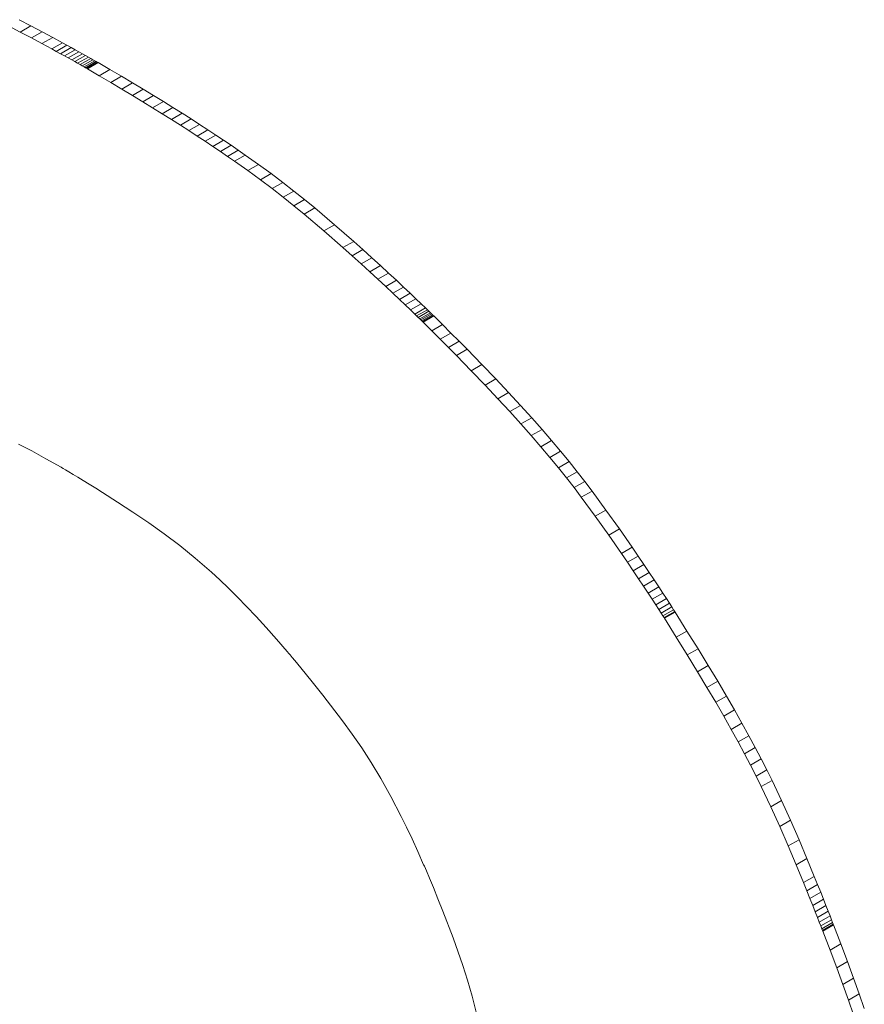
# Model space of a CAD drawing. Units: millimetres. Extents: x -382 to 0, y 0 to 284.
# Drawn here: x -355 to -355, y 108 to 109 of the extents above; entities that cross this region are included whole.
import ezdxf

# ---------------------------------------------------------------- set-up
doc = ezdxf.new("R2010")
doc.units = ezdxf.units.MM

# ---------------------------------------------------------------- blocks, each defined once
blk = doc.blocks.new('CGI1255-00')
at = {"color": 0, "linetype": 'Continuous', "lineweight": 0, "extrusion": (0, 0.816497, 0.57735)}
for p, q in [((-355.34336715, 109.09574586), (-355.33555785, 109.09166018)), ((-355.32848678, 109.09574267), (-355.33629608, 109.09982834)), ((-355.32848678, 109.09574267), (-355.33555785, 109.09166018)), ((-355.32106384, 109.09180769), (-355.32848678, 109.09574267)), ((-355.33555785, 109.09166018), (-355.3281349, 109.08772521)), ((-355.32106384, 109.09180769), (-355.3281349, 109.08772521)), ((-355.31410255, 109.08807366), (-355.32117361, 109.08399117)), ((-355.31410255, 109.08807366), (-355.32106384, 109.09180769)), ((-355.30767822, 109.08459079), (-355.31410255, 109.08807366)), ((-355.3281349, 109.08772521), (-355.32117361, 109.08399117)), ((-355.32117361, 109.08399117), (-355.31474928, 109.08050831)), ((-355.30767822, 109.08459079), (-355.31474928, 109.08050831)), ((-355.30469094, 109.08295924), (-355.31176201, 109.07887676)), ((-355.30186615, 109.08140932), (-355.30893721, 109.07732684)), ((-355.30469094, 109.08295924), (-355.30767822, 109.08459079)), ((-355.30186615, 109.08140932), (-355.30469094, 109.08295924)), ((-355.29921324, 109.07994731), (-355.30186615, 109.08140932)), ((-355.31474928, 109.08050831), (-355.31176201, 109.07887676)), ((-355.31176201, 109.07887676), (-355.30893721, 109.07732684)), ((-355.30893721, 109.07732684), (-355.30628431, 109.07586483)), ((-355.29921324, 109.07994731), (-355.30628431, 109.07586483)), ((-355.30628431, 109.07586483), (-355.30381271, 109.07449701)), ((-355.29674164, 109.07857949), (-355.30381271, 109.07449701)), ((-355.29446076, 109.07731214), (-355.30153183, 109.07322966)), ((-355.29238, 109.07615153), (-355.29945107, 109.07206905)), ((-355.29674164, 109.07857949), (-355.29921324, 109.07994731)), ((-355.29050879, 109.07510395), (-355.29757986, 109.07102147)), ((-355.29446076, 109.07731214), (-355.29674164, 109.07857949)), ((-355.29238, 109.07615153), (-355.29446076, 109.07731214)), ((-355.29050879, 109.07510395), (-355.29238, 109.07615153)), ((-355.28885654, 109.07417567), (-355.29050879, 109.07510395)), ((-355.30381271, 109.07449701), (-355.30153183, 109.07322966)), ((-355.30153183, 109.07322966), (-355.29945107, 109.07206905)), ((-355.29945107, 109.07206905), (-355.29757986, 109.07102147)), ((-355.29757986, 109.07102147), (-355.29592761, 109.07009319)), ((-355.28885654, 109.07417567), (-355.29592761, 109.07009319)), ((-355.29592761, 109.07009319), (-355.29450372, 109.0692905)), ((-355.28743265, 109.07337298), (-355.29450372, 109.0692905)), ((-355.29450372, 109.0692905), (-355.29331761, 109.06861967)), ((-355.28624654, 109.07270215), (-355.29331761, 109.06861967)), ((-355.29331761, 109.06861967), (-355.2923787, 109.06808698)), ((-355.28530763, 109.07216947), (-355.2923787, 109.06808698)), ((-355.28462533, 109.0717812), (-355.29169639, 109.06769872)), ((-355.28420904, 109.07154364), (-355.29128011, 109.06746116)), ((-355.28406819, 109.07146306), (-355.29113925, 109.06738057)), ((-355.28743265, 109.07337298), (-355.28885654, 109.07417567)), ((-355.28624654, 109.07270215), (-355.28743265, 109.07337298)), ((-355.28530763, 109.07216947), (-355.28624654, 109.07270215)), ((-355.28462533, 109.0717812), (-355.28530763, 109.07216947)), ((-355.28420904, 109.07154364), (-355.28462533, 109.0717812)), ((-355.28406819, 109.07146306), (-355.28420904, 109.07154364)), ((-355.27621356, 109.06687148), (-355.28406819, 109.07146306)), ((-355.2923787, 109.06808698), (-355.29169639, 109.06769872)), ((-355.29169639, 109.06769872), (-355.29128011, 109.06746116)), ((-355.29128011, 109.06746116), (-355.29113925, 109.06738057)), ((-355.29113925, 109.06738057), (-355.28328463, 109.06278899)), ((-355.27621356, 109.06687148), (-355.28328463, 109.06278899)), ((-355.28328463, 109.06278899), (-355.27570465, 109.05831951)), ((-355.26863359, 109.062402), (-355.27621356, 109.06687148)), ((-355.26863359, 109.062402), (-355.27570465, 109.05831951)), ((-355.26131993, 109.05805042), (-355.26863359, 109.062402)), ((-355.27570465, 109.05831951), (-355.268391, 109.05396793)), ((-355.26131993, 109.05805042), (-355.268391, 109.05396793)), ((-355.25426426, 109.05381254), (-355.26131993, 109.05805042)), ((-355.268391, 109.05396793), (-355.26133532, 109.04973005)), ((-355.25426426, 109.05381254), (-355.26133532, 109.04973005)), ((-355.26133532, 109.04973005), (-355.25452931, 109.04560167)), ((-355.24745824, 109.04968415), (-355.25452931, 109.04560167)), ((-355.24745824, 109.04968415), (-355.25426426, 109.05381254)), ((-355.24089354, 109.04566107), (-355.24745824, 109.04968415)), ((-355.25452931, 109.04560167), (-355.24796461, 109.04157858)), ((-355.24089354, 109.04566107), (-355.24796461, 109.04157858)), ((-355.23456184, 109.04173907), (-355.24089354, 109.04566107)), ((-355.24796461, 109.04157858), (-355.2416329, 109.03765659)), ((-355.23456184, 109.04173907), (-355.2416329, 109.03765659)), ((-355.2416329, 109.03765659), (-355.23552586, 109.03383149)), ((-355.22845479, 109.03791398), (-355.23552586, 109.03383149)), ((-355.22845479, 109.03791398), (-355.23456184, 109.04173907)), ((-355.22256407, 109.03418157), (-355.22845479, 109.03791398)), ((-355.23552586, 109.03383149), (-355.22963514, 109.03009909)), ((-355.22256407, 109.03418157), (-355.22963514, 109.03009909)), ((-355.22963514, 109.03009909), (-355.22395241, 109.02645518)), ((-355.21688135, 109.03053766), (-355.22395241, 109.02645518)), ((-355.21688135, 109.03053766), (-355.22256407, 109.03418157)), ((-355.21139828, 109.02697804), (-355.21688135, 109.03053766)), ((-355.22395241, 109.02645518), (-355.21846935, 109.02289555)), ((-355.21139828, 109.02697804), (-355.21846935, 109.02289555)), ((-355.21846935, 109.02289555), (-355.21317762, 109.01941602)), ((-355.20610656, 109.02349851), (-355.21317762, 109.01941602)), ((-355.20610656, 109.02349851), (-355.21139828, 109.02697804)), ((-355.20099783, 109.02009486), (-355.20610656, 109.02349851)), ((-355.21317762, 109.01941602), (-355.20806889, 109.01601238)), ((-355.20099783, 109.02009486), (-355.20806889, 109.01601238)), ((-355.19606377, 109.01676291), (-355.20313483, 109.01268042)), ((-355.19606377, 109.01676291), (-355.20099783, 109.02009486)), ((-355.19129604, 109.01349844), (-355.19606377, 109.01676291)), ((-355.20806889, 109.01601238), (-355.20313483, 109.01268042)), ((-355.20313483, 109.01268042), (-355.19836711, 109.00941596)), ((-355.19129604, 109.01349844), (-355.19836711, 109.00941596)), ((-355.18668632, 109.01029726), (-355.19375739, 109.00621477)), ((-355.18668632, 109.01029726), (-355.19129604, 109.01349844)), ((-355.17790757, 109.00406794), (-355.18668632, 109.01029726)), ((-355.19836711, 109.00941596), (-355.19375739, 109.00621477)), ((-355.19375739, 109.00621477), (-355.18497864, 108.99998546)), ((-355.17790757, 109.00406794), (-355.18497864, 108.99998546)), ((-355.16966086, 108.99804135), (-355.17790757, 109.00406794)), ((-355.18497864, 108.99998546), (-355.17673193, 108.99395887)), ((-355.16966086, 108.99804135), (-355.17673193, 108.99395887)), ((-355.16187954, 108.99218389), (-355.16966086, 108.99804135)), ((-355.17673193, 108.99395887), (-355.16895061, 108.98810141)), ((-355.16187954, 108.99218389), (-355.16895061, 108.98810141)), ((-355.15449694, 108.98646193), (-355.16187954, 108.99218389)), ((-355.16895061, 108.98810141), (-355.16156801, 108.98237945)), ((-355.15449694, 108.98646193), (-355.16156801, 108.98237945)), ((-355.14744643, 108.98084188), (-355.15449694, 108.98646193)), ((-355.16156801, 108.98237945), (-355.1545175, 108.9767594)), ((-355.14744643, 108.98084188), (-355.1545175, 108.9767594)), ((-355.14066134, 108.97529012), (-355.14744643, 108.98084188)), ((-355.1545175, 108.9767594), (-355.1477324, 108.97120764)), ((-355.14066134, 108.97529012), (-355.1477324, 108.97120764)), ((-355.1477324, 108.97120764), (-355.13469188, 108.96017457)), ((-355.12762081, 108.96425705), (-355.14066134, 108.97529012)), ((-355.12762081, 108.96425705), (-355.13469188, 108.96017457)), ((-355.11498687, 108.95320166), (-355.12762081, 108.96425705)), ((-355.13469188, 108.96017457), (-355.12205794, 108.94911918)), ((-355.11498687, 108.95320166), (-355.12205794, 108.94911918)), ((-355.10887284, 108.94774327), (-355.11498687, 108.95320166)), ((-355.12205794, 108.94911918), (-355.11594391, 108.94366079)), ((-355.10887284, 108.94774327), (-355.11594391, 108.94366079)), ((-355.10294997, 108.94239408), (-355.10887284, 108.94774327)), ((-355.11594391, 108.94366079), (-355.11002103, 108.9383116)), ((-355.10294997, 108.94239408), (-355.11002103, 108.9383116)), ((-355.11002103, 108.9383116), (-355.10433121, 108.93311885)), ((-355.09726015, 108.93720134), (-355.10294997, 108.94239408)), ((-355.09726015, 108.93720134), (-355.10433121, 108.93311885)), ((-355.10433121, 108.93311885), (-355.09891635, 108.92812979)), ((-355.09184528, 108.93221227), (-355.09891635, 108.92812979)), ((-355.09184528, 108.93221227), (-355.09726015, 108.93720134)), ((-355.08674727, 108.92747414), (-355.09184528, 108.93221227)), ((-355.09891635, 108.92812979), (-355.09381834, 108.92339166)), ((-355.08674727, 108.92747414), (-355.09381834, 108.92339166)), ((-355.082008, 108.92303418), (-355.08674727, 108.92747414)), ((-355.09381834, 108.92339166), (-355.08907907, 108.9189517)), ((-355.082008, 108.92303418), (-355.08907907, 108.9189517)), ((-355.08907907, 108.9189517), (-355.08474045, 108.91485716)), ((-355.07766939, 108.91893964), (-355.08474045, 108.91485716)), ((-355.07766939, 108.91893964), (-355.082008, 108.92303418)), ((-355.07377332, 108.91523776), (-355.07766939, 108.91893964)), ((-355.08474045, 108.91485716), (-355.08084438, 108.91115527)), ((-355.07377332, 108.91523776), (-355.08084438, 108.91115527)), ((-355.07036169, 108.91197578), (-355.07377332, 108.91523776)), ((-355.08084438, 108.91115527), (-355.07743276, 108.90789329)), ((-355.07036169, 108.91197578), (-355.07743276, 108.90789329)), ((-355.07743276, 108.90789329), (-355.07454747, 108.90511846)), ((-355.06747641, 108.90920095), (-355.07454747, 108.90511846)), ((-355.06624424, 108.90801097), (-355.0733153, 108.90392849)), ((-355.06515936, 108.9069605), (-355.07223043, 108.90287802)), ((-355.06422702, 108.90605544), (-355.07129809, 108.90197296)), ((-355.06747641, 108.90920095), (-355.07036169, 108.91197578)), ((-355.06624424, 108.90801097), (-355.06747641, 108.90920095)), ((-355.06515936, 108.9069605), (-355.06624424, 108.90801097)), ((-355.06422702, 108.90605544), (-355.06515936, 108.9069605)), ((-355.06345246, 108.9053017), (-355.06422702, 108.90605544)), ((-355.07454747, 108.90511846), (-355.0733153, 108.90392849)), ((-355.0733153, 108.90392849), (-355.07223043, 108.90287802)), ((-355.07223043, 108.90287802), (-355.07129809, 108.90197296)), ((-355.07129809, 108.90197296), (-355.07052353, 108.90121921)), ((-355.06345246, 108.9053017), (-355.07052353, 108.90121921)), ((-355.07052353, 108.90121921), (-355.06991197, 108.90062269)), ((-355.0628409, 108.90470517), (-355.06991197, 108.90062269)), ((-355.06991197, 108.90062269), (-355.06946866, 108.90018928)), ((-355.06239759, 108.90427177), (-355.06946866, 108.90018928)), ((-355.06946866, 108.90018928), (-355.06919883, 108.89992491)), ((-355.06212776, 108.90400739), (-355.06919883, 108.89992491)), ((-355.06919883, 108.89992491), (-355.06910772, 108.89983547)), ((-355.06203666, 108.90391796), (-355.06910772, 108.89983547)), ((-355.06910772, 108.89983547), (-355.06328745, 108.89407352)), ((-355.0628409, 108.90470517), (-355.06345246, 108.9053017)), ((-355.06239759, 108.90427177), (-355.0628409, 108.90470517)), ((-355.06212776, 108.90400739), (-355.06239759, 108.90427177)), ((-355.06203666, 108.90391796), (-355.06212776, 108.90400739)), ((-355.05621638, 108.898156), (-355.06203666, 108.90391796)), ((-355.05621638, 108.898156), (-355.06328745, 108.89407352)), ((-355.06328745, 108.89407352), (-355.05767535, 108.88848025)), ((-355.05060428, 108.89256273), (-355.05767535, 108.88848025)), ((-355.05060428, 108.89256273), (-355.05621638, 108.898156)), ((-355.04519411, 108.88713256), (-355.05060428, 108.89256273)), ((-355.05767535, 108.88848025), (-355.05226517, 108.88305008)), ((-355.04519411, 108.88713256), (-355.05226517, 108.88305008)), ((-355.03997962, 108.88185991), (-355.04519411, 108.88713256)), ((-355.05226517, 108.88305008), (-355.04705069, 108.87777743)), ((-355.03997962, 108.88185991), (-355.04705069, 108.87777743)), ((-355.03011275, 108.87176486), (-355.03997962, 108.88185991)), ((-355.04705069, 108.87777743), (-355.03718382, 108.86768238)), ((-355.03011275, 108.87176486), (-355.03718382, 108.86768238)), ((-355.03718382, 108.86768238), (-355.02802482, 108.85815045)), ((-355.02095375, 108.86223294), (-355.03011275, 108.87176486)), ((-355.02095375, 108.86223294), (-355.02802482, 108.85815045)), ((-355.01245269, 108.85321949), (-355.02095375, 108.86223294)), ((-355.02802482, 108.85815045), (-355.01952376, 108.84913701)), ((-355.01245269, 108.85321949), (-355.01952376, 108.84913701)), ((-355.01952376, 108.84913701), (-355.01163072, 108.84059741)), ((-355.00455965, 108.84467989), (-355.01245269, 108.85321949)), ((-355.00455965, 108.84467989), (-355.01163072, 108.84059741)), ((-355.01163072, 108.84059741), (-355.00429576, 108.83248701)), ((-354.99722469, 108.83656949), (-355.00455965, 108.84467989)), ((-354.99722469, 108.83656949), (-355.00429576, 108.83248701)), ((-354.9903979, 108.82884365), (-354.99722469, 108.83656949)), ((-355.00429576, 108.83248701), (-354.99746897, 108.82476117)), ((-354.9903979, 108.82884365), (-354.99746897, 108.82476117)), ((-354.98402935, 108.82145772), (-354.9903979, 108.82884365)), ((-354.99746897, 108.82476117), (-354.99110042, 108.81737523)), ((-354.98402935, 108.82145772), (-354.99110042, 108.81737523)), ((-354.97806911, 108.81436706), (-354.98402935, 108.82145772)), ((-355.32797772, 108.81458191), (-355.33667674, 108.81917424)), ((-355.31861144, 108.80947217), (-355.32797772, 108.81458191)), ((-354.99110042, 108.81737523), (-354.98514017, 108.81028458)), ((-354.97806911, 108.81436706), (-354.98514017, 108.81028458)), ((-354.97246725, 108.80752703), (-354.97806911, 108.81436706)), ((-355.30853408, 108.80381548), (-355.31861144, 108.80947217)), ((-354.98514017, 108.81028458), (-354.97953832, 108.80344455)), ((-355.30818666, 108.80361138), (-355.30853408, 108.80381548)), ((-355.30717666, 108.80301515), (-355.30818666, 108.80361138)), ((-355.30555249, 108.80205086), (-355.30717666, 108.80301515)), ((-355.30336253, 108.80074261), (-355.30555249, 108.80205086)), ((-354.97246725, 108.80752703), (-354.97953832, 108.80344455)), ((-354.97953832, 108.80344455), (-354.97424493, 108.79681051)), ((-354.96717386, 108.80089299), (-354.97246725, 108.80752703)), ((-355.3006552, 108.79911448), (-355.30336253, 108.80074261)), ((-355.29747887, 108.79719055), (-355.3006552, 108.79911448)), ((-355.29388196, 108.79499491), (-355.29747887, 108.79719055)), ((-355.28991287, 108.79255165), (-355.29388196, 108.79499491)), ((-354.96717386, 108.80089299), (-354.97424493, 108.79681051)), ((-354.97424493, 108.79681051), (-354.96921007, 108.79033782)), ((-354.96213901, 108.7944203), (-354.96717386, 108.80089299)), ((-355.28561998, 108.78988485), (-355.28991287, 108.79255165)), ((-355.28105169, 108.78701859), (-355.28561998, 108.78988485)), ((-354.96213901, 108.7944203), (-354.96921007, 108.79033782)), ((-354.96921007, 108.79033782), (-354.96438383, 108.78398183)), ((-354.95731276, 108.78806431), (-354.96213901, 108.7944203)), ((-355.27128253, 108.78078405), (-355.28105169, 108.78701859)), ((-354.95731276, 108.78806431), (-354.96438383, 108.78398183)), ((-354.96438383, 108.78398183), (-354.95515747, 108.77144139)), ((-354.9480864, 108.77552387), (-354.95731276, 108.78806431)), ((-355.26099258, 108.77404072), (-355.27128253, 108.78078405)), ((-354.9480864, 108.77552387), (-354.95515747, 108.77144139)), ((-354.93919923, 108.76304212), (-354.9480864, 108.77552387)), ((-355.250569, 108.76698127), (-355.26099258, 108.77404072)), ((-354.95515747, 108.77144139), (-354.94627029, 108.75895963)), ((-355.24030149, 108.75971962), (-355.250569, 108.76698127)), ((-354.93919923, 108.76304212), (-354.94627029, 108.75895963)), ((-354.93077112, 108.7508998), (-354.93919923, 108.76304212)), ((-355.2300897, 108.75205454), (-355.24030149, 108.75971962)), ((-354.94627029, 108.75895963), (-354.93784219, 108.74681732)), ((-355.2197358, 108.74370604), (-355.2300897, 108.75205454)), ((-354.93077112, 108.7508998), (-354.93784219, 108.74681732)), ((-354.92679914, 108.74508353), (-354.93077112, 108.7508998)), ((-355.20904195, 108.73439413), (-355.2197358, 108.74370604)), ((-354.93784219, 108.74681732), (-354.9338702, 108.74100105)), ((-354.92679914, 108.74508353), (-354.9338702, 108.74100105)), ((-354.92302582, 108.73950525), (-354.92679914, 108.74508353)), ((-354.9338702, 108.74100105), (-354.93009688, 108.73542276)), ((-354.92302582, 108.73950525), (-354.93009688, 108.73542276)), ((-354.91947913, 108.73421599), (-354.92302582, 108.73950525)), ((-355.20350572, 108.7292894), (-355.20904195, 108.73439413)), ((-354.93009688, 108.73542276), (-354.9265502, 108.7301335)), ((-354.91947913, 108.73421599), (-354.9265502, 108.7301335)), ((-354.9265502, 108.7301335), (-354.92325811, 108.7251843)), ((-354.91618704, 108.72926679), (-354.91947913, 108.73421599)), ((-355.19781031, 108.72383882), (-355.20350572, 108.7292894)), ((-355.19193099, 108.71800739), (-355.19781031, 108.72383882)), ((-354.91618704, 108.72926679), (-354.92325811, 108.7251843)), ((-354.92325811, 108.7251843), (-354.92024859, 108.72062621)), ((-354.91317752, 108.72470869), (-354.92024859, 108.72062621)), ((-354.91317752, 108.72470869), (-354.91618704, 108.72926679)), ((-354.91047854, 108.72059275), (-354.91317752, 108.72470869)), ((-355.18584304, 108.71176011), (-355.19193099, 108.71800739)), ((-354.92024859, 108.72062621), (-354.91754961, 108.71651026)), ((-354.91047854, 108.72059275), (-354.91754961, 108.71651026)), ((-354.90811805, 108.71696999), (-354.91518912, 108.7128875)), ((-354.90811805, 108.71696999), (-354.91047854, 108.72059275)), ((-354.90612403, 108.71389145), (-354.90811805, 108.71696999)), ((-355.17952173, 108.70506199), (-355.18584304, 108.71176011)), ((-354.91754961, 108.71651026), (-354.91518912, 108.7128875)), ((-354.91518912, 108.7128875), (-354.9131951, 108.70980897)), ((-354.90612403, 108.71389145), (-354.9131951, 108.70980897)), ((-354.90452444, 108.71140819), (-354.91159551, 108.70732571)), ((-354.90452444, 108.71140819), (-354.90612403, 108.71389145)), ((-354.90334726, 108.70957124), (-354.90452444, 108.71140819)), ((-355.17294232, 108.69787801), (-355.17952173, 108.70506199)), ((-354.9131951, 108.70980897), (-354.91159551, 108.70732571)), ((-354.91159551, 108.70732571), (-354.91041832, 108.70548876)), ((-354.90334726, 108.70957124), (-354.91041832, 108.70548876)), ((-354.91041832, 108.70548876), (-354.9096915, 108.70434915)), ((-354.90262043, 108.70843164), (-354.9096915, 108.70434915)), ((-354.9096915, 108.70434915), (-354.90944301, 108.70395794)), ((-354.90237195, 108.70804043), (-354.90944301, 108.70395794)), ((-354.90944301, 108.70395794), (-354.90156341, 108.69144081)), ((-354.90262043, 108.70843164), (-354.90334726, 108.70957124)), ((-354.90237195, 108.70804043), (-354.90262043, 108.70843164)), ((-354.89449234, 108.69552329), (-354.90237195, 108.70804043)), ((-355.16608008, 108.6901732), (-355.17294232, 108.69787801)), ((-354.89449234, 108.69552329), (-354.90156341, 108.69144081)), ((-354.90156341, 108.69144081), (-354.89426187, 108.6796823)), ((-354.8871908, 108.68376478), (-354.89449234, 108.69552329)), ((-355.15891029, 108.68191254), (-355.16608008, 108.6901732)), ((-355.15868888, 108.68165219), (-355.15891029, 108.68191254)), ((-355.1580456, 108.68089283), (-355.15868888, 108.68165219)), ((-355.15701182, 108.67966696), (-355.1580456, 108.68089283)), ((-355.15561892, 108.67800707), (-355.15701182, 108.67966696)), ((-355.1538983, 108.67594567), (-355.15561892, 108.67800707)), ((-354.8871908, 108.68376478), (-354.89426187, 108.6796823)), ((-354.89426187, 108.6796823), (-354.88750323, 108.66863158)), ((-354.88043217, 108.67271407), (-354.8871908, 108.68376478)), ((-355.15188134, 108.67351526), (-355.1538983, 108.67594567)), ((-355.14708392, 108.66767743), (-355.15188134, 108.67351526)), ((-354.88043217, 108.67271407), (-354.88750323, 108.66863158)), ((-354.87418131, 108.66232029), (-354.88043217, 108.67271407)), ((-355.14147776, 108.66075359), (-355.14708392, 108.66767743)), ((-354.88750323, 108.66863158), (-354.88125238, 108.6582378)), ((-355.13531391, 108.65300377), (-355.14147776, 108.66075359)), ((-354.87418131, 108.66232029), (-354.88125238, 108.6582378)), ((-354.88125238, 108.6582378), (-354.87547416, 108.64845012)), ((-354.86840309, 108.6525326), (-354.87418131, 108.66232029)), ((-355.12231751, 108.63606625), (-355.13531391, 108.65300377)), ((-354.86840309, 108.6525326), (-354.87547416, 108.64845012)), ((-354.86306237, 108.64330016), (-354.86840309, 108.6525326)), ((-354.87547416, 108.64845012), (-354.87013343, 108.63921768)), ((-354.86306237, 108.64330016), (-354.87013343, 108.63921768)), ((-354.87013343, 108.63921768), (-354.86519507, 108.63048964)), ((-354.858124, 108.63457212), (-354.86306237, 108.64330016)), ((-355.11592938, 108.62730817), (-355.12231751, 108.63606625)), ((-354.858124, 108.63457212), (-354.86519507, 108.63048964)), ((-354.85355285, 108.62629764), (-354.858124, 108.63457212)), ((-355.10964152, 108.61822166), (-355.11592938, 108.62730817)), ((-354.86519507, 108.63048964), (-354.86062392, 108.62221515)), ((-354.85355285, 108.62629764), (-354.86062392, 108.62221515)), ((-354.84931378, 108.61842586), (-354.85355285, 108.62629764)), ((-354.86062392, 108.62221515), (-354.85638485, 108.61434338)), ((-355.10335862, 108.60852421), (-355.10964152, 108.61822166)), ((-354.84931378, 108.61842586), (-354.85638485, 108.61434338)), ((-354.85638485, 108.61434338), (-354.85244271, 108.60682346)), ((-354.84537165, 108.61090594), (-354.84931378, 108.61842586)), ((-355.09698541, 108.59793331), (-355.10335862, 108.60852421)), ((-354.84537165, 108.61090594), (-354.85244271, 108.60682346)), ((-354.85244271, 108.60682346), (-354.84876238, 108.59960455)), ((-354.84169131, 108.60368703), (-354.84537165, 108.61090594)), ((-354.84169131, 108.60368703), (-354.84876238, 108.59960455)), ((-354.84876238, 108.59960455), (-354.8453087, 108.59263581)), ((-354.83823764, 108.59671829), (-354.84169131, 108.60368703)), ((-355.09042658, 108.58616647), (-355.09698541, 108.59793331)), ((-354.83823764, 108.59671829), (-354.8453087, 108.59263581)), ((-354.8318697, 108.58332793), (-354.83823764, 108.59671829)), ((-354.8453087, 108.59263581), (-354.83894077, 108.57924545)), ((-355.08358684, 108.57294118), (-355.09042658, 108.58616647)), ((-354.8318697, 108.58332793), (-354.83894077, 108.57924545)), ((-354.82598674, 108.57032807), (-354.8318697, 108.58332793)), ((-354.83894077, 108.57924545), (-354.8330578, 108.56624559)), ((-355.08003185, 108.56569333), (-355.08358684, 108.57294118)), ((-354.82598674, 108.57032807), (-354.8330578, 108.56624559)), ((-354.82037584, 108.55744782), (-354.82598674, 108.57032807)), ((-355.0763709, 108.55797493), (-355.08003185, 108.56569333)), ((-354.8330578, 108.56624559), (-354.8274469, 108.55336534)), ((-355.07259207, 108.54975067), (-355.0763709, 108.55797493)), ((-354.82037584, 108.55744782), (-354.8274469, 108.55336534)), ((-354.81509701, 108.54495975), (-354.82037584, 108.55744782)), ((-355.06868346, 108.54098523), (-355.07259207, 108.54975067)), ((-354.8274469, 108.55336534), (-354.82216808, 108.54087726)), ((-355.06856216, 108.54070565), (-355.06868346, 108.54098523)), ((-354.81509701, 108.54495975), (-354.82216808, 108.54087726)), ((-354.82216808, 108.54087726), (-354.81734957, 108.52918982)), ((-354.8102785, 108.5332723), (-354.81509701, 108.54495975)), ((-355.06821024, 108.53989109), (-355.06856216, 108.54070565)), ((-355.06688641, 108.53680196), (-355.06821024, 108.53989109)), ((-355.06485576, 108.53200775), (-355.06688641, 108.53680196)), ((-355.06226205, 108.52579839), (-355.06485576, 108.53200775)), ((-354.8102785, 108.5332723), (-354.81734957, 108.52918982)), ((-354.81734957, 108.52918982), (-354.815153, 108.52377398)), ((-354.80808194, 108.52785646), (-354.815153, 108.52377398)), ((-354.80808194, 108.52785646), (-354.8102785, 108.5332723)), ((-354.80604853, 108.52279394), (-354.80808194, 108.52785646)), ((-355.05924904, 108.5184638), (-355.06226205, 108.52579839)), ((-354.815153, 108.52377398), (-354.8131196, 108.51871146)), ((-354.80604853, 108.52279394), (-354.8131196, 108.51871146)), ((-354.80419432, 108.5181358), (-354.80604853, 108.52279394)), ((-355.05596051, 108.51029389), (-355.05924904, 108.5184638)), ((-354.8131196, 108.51871146), (-354.81126539, 108.51405332)), ((-354.80419432, 108.5181358), (-354.81126539, 108.51405332)), ((-354.80253534, 108.5139331), (-354.80419432, 108.5181358)), ((-355.04913196, 108.4926078), (-355.05596051, 108.51029389)), ((-354.81126539, 108.51405332), (-354.80960641, 108.50985061)), ((-354.80253534, 108.5139331), (-354.80960641, 108.50985061)), ((-354.80960641, 108.50985061), (-354.80815867, 108.5061544)), ((-354.8010876, 108.51023689), (-354.80815867, 108.5061544)), ((-354.8010876, 108.51023689), (-354.80253534, 108.5139331)), ((-354.79986715, 108.50709823), (-354.8010876, 108.51023689)), ((-354.80815867, 108.5061544), (-354.80693822, 108.50301574)), ((-354.79986715, 108.50709823), (-354.80693822, 108.50301574)), ((-354.80693822, 108.50301574), (-354.80596107, 108.50048569)), ((-354.79889001, 108.50456817), (-354.80596107, 108.50048569)), ((-354.7981722, 108.50269778), (-354.80524327, 108.49861529)), ((-354.79889001, 108.50456817), (-354.79986715, 108.50709823)), ((-354.7981722, 108.50269778), (-354.79889001, 108.50456817)), ((-354.79772976, 108.5015381), (-354.7981722, 108.50269778)), ((-354.80596107, 108.50048569), (-354.80524327, 108.49861529)), ((-354.80524327, 108.49861529), (-354.80480083, 108.49745562)), ((-354.79772976, 108.5015381), (-354.80480083, 108.49745562)), ((-354.80480083, 108.49745562), (-354.80464979, 108.49705771)), ((-354.79757872, 108.50114019), (-354.80464979, 108.49705771)), ((-354.80464979, 108.49705771), (-354.79986068, 108.48451845)), ((-354.79757872, 108.50114019), (-354.79772976, 108.5015381)), ((-354.79278961, 108.48860093), (-354.79757872, 108.50114019)), ((-355.04269342, 108.47432402), (-355.04913196, 108.4926078)), ((-354.79278961, 108.48860093), (-354.79986068, 108.48451845)), ((-354.79986068, 108.48451845), (-354.79544873, 108.47276967)), ((-354.78837767, 108.47685215), (-354.79278961, 108.48860093)), ((-354.78837767, 108.47685215), (-354.79544873, 108.47276967)), ((-354.78432064, 108.46584231), (-354.78837767, 108.47685215)), ((-355.03963014, 108.46457957), (-355.04269342, 108.47432402)), ((-354.79544873, 108.47276967), (-354.7913917, 108.46175983)), ((-355.03662943, 108.45408448), (-355.03963014, 108.46457957)), ((-354.78432064, 108.46584231), (-354.7913917, 108.46175983)), ((-354.78059628, 108.45551988), (-354.78432064, 108.46584231)), ((-354.7913917, 108.46175983), (-354.78766735, 108.4514374)), ((-355.0336602, 108.44257706), (-355.03662943, 108.45408448)), ((-354.78059628, 108.45551988), (-354.78766735, 108.4514374)), ((-354.78766735, 108.4514374), (-354.78425342, 108.44175084)), ((-354.77718235, 108.44583333), (-354.78059628, 108.45551988))]:
    blk.add_line(p, q, dxfattribs=at)

msp = doc.modelspace()

# ---------------------------------------------------------------- block references
msp.add_blockref('CGI1255-00', (0, 0))

doc.saveas('drawing.dxf')
